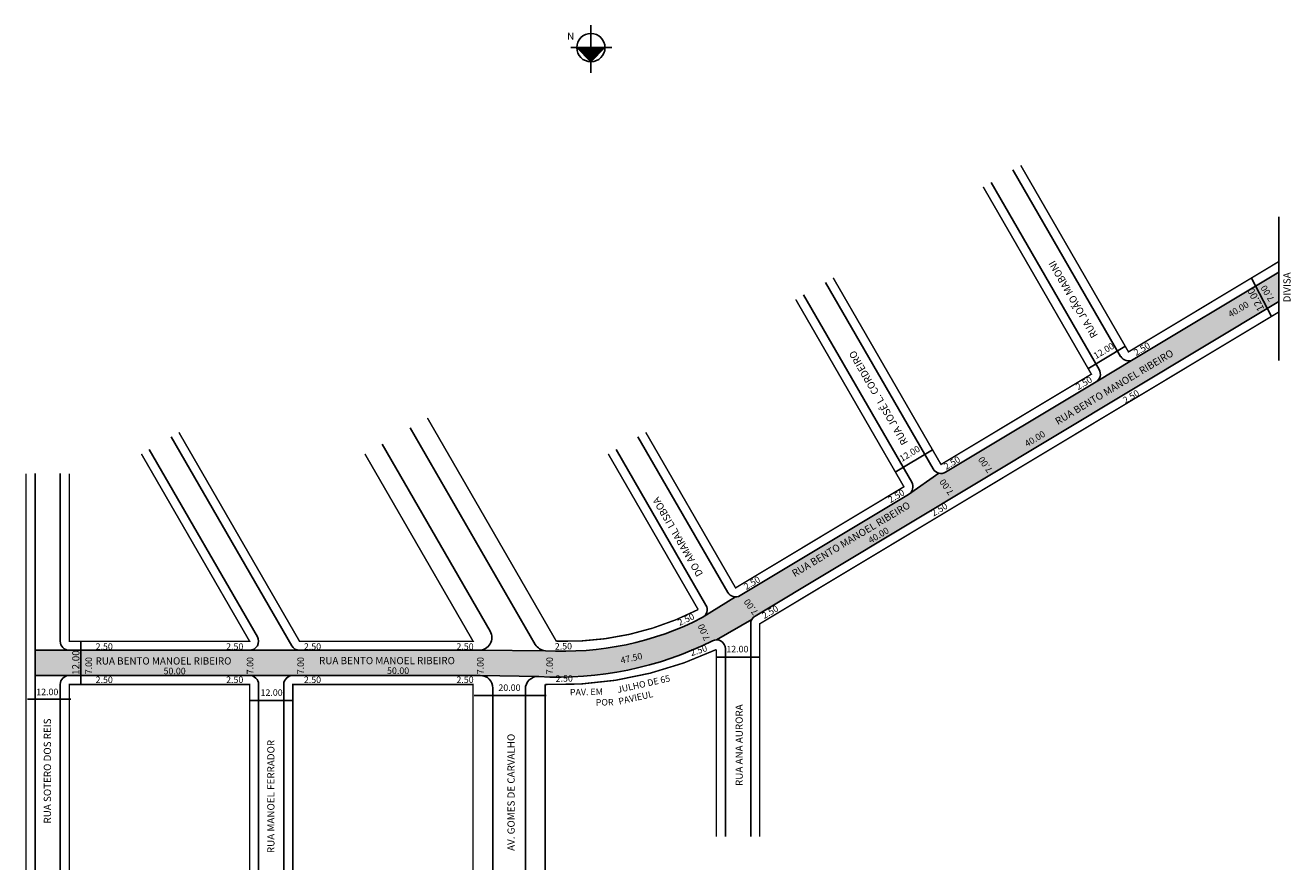
# Model space of a CAD drawing. Extents: x 1 to 352, y -102 to 133.
import ezdxf

# ---------------------------------------------------------------- set-up
doc = ezdxf.new("R2010")
doc.units = 0
doc.header["$MEASUREMENT"] = 0
doc.layers.get('0').update_dxf_attribs({"linetype": 'CONTINUOUS'})
doc.styles.get("Standard").update_dxf_attribs({"font": 'ARIAL.TTF'})

msp = doc.modelspace()

# ---------------------------------------------------------------- hatches: boundary and pattern name
at = {"linetype": 'ByBlock'}
for points in [[(153.61, 126.32), (157.53, 126.32), (157.54, 122.4)], [(157.54, 122.4), (161.45, 126.33), (157.53, 126.32)]]:
    msp.add_hatch(color=7, dxfattribs=at).paths.add_polyline_path(points)
h = msp.add_hatch(color=51)
h.paths.add_polyline_path([(198.95, -25.72, -0.136094), (197.67, -26.08), (188.8, -31.62, -0.041958), (188.44, -31.84, -0.134266), (144.94, -41.02), (126.59, -40.88), (76.71, -40.88), (62.86, -40.88), (12.86, -40.88), (3.36, -40.88), (3.36, -47.88), (12.86, -47.88), (62.86, -47.88), (74.86, -47.88), (126.86, -47.88, -0.008939), (126.98, -47.89), (142.78, -48.17, -0.020325), (143.06, -48.17, 0.131418), (191.24, -38.27, -0.116562), (192.36, -38), (202.18, -32.33, -0.129434), (203.07, -31.41), (348.36, 55.88), (348.36, 64.05), (307.93, 39.76), (297.65, 33.58), (255.93, 8.52, -0.201181), (254.02, 8.24), (245.94, 2.54, -0.036537), (245.65, 2.33)])
h.paths.add_polyline_path([(278.38, 14.8), (284.56, 18.51), (283.14, 20.87), (276.96, 17.16)], flags=24)
h.paths.add_polyline_path([(185.15, -43.14), (190.67, -41.34), (189.82, -38.72), (184.29, -40.52)], flags=25)
h.paths.add_polyline_path([(147.32, -50.16), (153.13, -50.06), (153.09, -47.3), (147.28, -47.4)], flags=9)

# ---------------------------------------------------------------- linework, layer by layer
for p, q in [((157.53, 132.51), (157.54, 119.31)), ((151.96, 126.32), (163.31, 126.33)), ((153.61, 126.32), (157.54, 122.4)), ((157.54, 122.4), (161.45, 126.33))]:
    msp.add_line(p, q, dxfattribs=at)
for p, q in [((304.48, 40.65), (274.58, 92.43)), ((298.52, 36.97), (268.52, 88.93)), ((348.36, 79.4), (348.36, 39.5)), ((307.93, 39.76), (348.36, 64.05)), ((252.48, 9.41), (222.58, 61.19)), ((346.29, 51.72), (340.73, 62.38)), ((246.52, 5.73), (216.52, 57.69)), ((203.07, -31.41), (348.36, 55.88)), ((295.36, 37.2), (305.66, 43.35)), ((297.65, 33.58), (307.93, 39.76)), ((255.93, 8.52), (297.65, 33.58)), ((74.55, -39.63), (41.08, 18.33)), ((142.11, -39.27), (107.41, 20.83)), ((195.5, -24.83), (170.58, 18.33)), ((65.02, -37.13), (35.02, 14.83)), ((129.62, -35.63), (99.62, 16.33)), ((189.46, -28.37), (164.52, 14.83)), ((241.96, 8.57), (252.27, 14.72)), ((3.36, 8.15), (3.36, -101.85)), ((10.36, 8.15), (10.36, -38.38)), ((245.65, 2.33), (254.02, 8.24)), ((198.95, -25.72), (245.65, 2.33)), ((188.44, -31.84), (197.67, -26.08)), ((192.36, -38), (202.18, -32.33)), ((201.86, -33.56), (201.86, -92.57)), ((16.02, -50.38), (16.02, -38.38)), ((12.86, -40.88), (3.36, -40.88)), ((12.86, -40.88), (62.86, -40.88)), ((62.86, -40.88), (76.71, -40.88)), ((76.71, -40.88), (126.59, -40.88)), ((126.59, -40.88), (144.94, -41.02)), ((194.86, -40.5), (194.86, -92.57)), ((192.18, -42.81), (204.18, -42.81)), ((12.86, -47.88), (3.36, -47.88)), ((12.86, -47.88), (62.86, -47.88)), ((62.86, -47.88), (74.86, -47.88)), ((74.86, -47.88), (126.86, -47.88)), ((126.86, -47.88), (143.06, -48.17)), ((10.36, -50.38), (10.36, -101.85)), ((65.36, -50.38), (65.36, -101.85)), ((72.36, -50.38), (72.36, -101.85)), ((130.36, -51.38), (130.36, -101.85)), ((139.36, -51.67), (139.36, -101.85)), ((1.29, -54.49), (13.29, -54.49)), ((62.76, -54.84), (74.76, -54.84)), ((125.15, -53.47), (145.15, -53.47))]:
    msp.add_line(p, q)
at = {"const_width": 0.4}
for points in [[(348.36, 66.97), (306.65, 41.9), (276.75, 93.68)], [(266.36, 87.68), (296.36, 35.72), (254.65, 10.66), (224.75, 62.44)], [(214.36, 56.44), (244.36, 4.48), (197.67, -23.58), (172.75, 19.58)], [(348.36, 52.97), (204.36, -33.56), (204.36, -92.57)], [(94.86, 13.58), (124.86, -38.38), (76.71, -38.38), (43.25, 19.58)], [(12.86, 8.15), (12.86, -38.38), (62.86, -38.38), (32.86, 13.58)], [(0.86, 8.15), (0.86, -101.85)], [(62.86, -101.85), (62.86, -50.38), (12.86, -50.38), (12.86, -101.85)], [(124.86, -101.85), (124.86, -50.38), (74.86, -50.38), (74.86, -101.85)]]:
    msp.add_lwpolyline(points, dxfattribs=at)
for points in [[(162.36, 13.58), (187.29, -29.6, -0.126763), (147.95, -38.38), (112.18, 23.58)], [(192.36, -92.57), (192.36, -40.68, -0.118739), (144.86, -50.38), (144.86, -101.85)]]:
    msp.add_lwpolyline(points, format="xyb", dxfattribs=at)
at = {"linetype": 'ByBlock'}
msp.add_circle((157.53, 126.32), 3.92, dxfattribs=at)
for centre, radius, start, end in [((306.65, 41.9), 2.5, 210, 301), ((296.36, 35.72), 2.5, 301, 30), ((254.65, 10.66), 2.5, 210, 301), ((244.36, 4.48), 2.5, 301, 30), ((197.67, -23.58), 2.5, 210, 301), ((187.3, -29.62), 2.5, 297.2026, 30), ((204.36, -33.56), 2.5, 121, 180), ((149.92, 43.11), 84.27, 266.6139, 297.2026), ((12.86, -38.38), 2.5, 180, 270), ((62.86, -38.38), 2.5, 270, 30), ((126.59, -37.38), 3.5, 270, 30), ((148.63, 46.84), 95.18, 266.647, 296.5941), ((192.36, -40.5), 2.5, 0, 116.5941), ((76.71, -38.38), 2.5, 210, 270), ((145.15, -37.52), 3.5, 210, 266.6139), ((12.86, -50.38), 2.5, 90, 180), ((62.86, -50.38), 2.5, 360, 90), ((74.86, -50.38), 2.5, 90, 180), ((126.86, -51.38), 3.5, 360, 90), ((142.86, -51.67), 3.5, 86.647, 180)]:
    msp.add_arc(centre, radius, start, end)

# ---------------------------------------------------------------- texts
for s, height, rotation, p in [('RUA JOÃO MABONI', 2, 120, (298.22, 46.48)), ('DIVISA', 2, 90, (351.61, 55.64)), ('7.00', 1.8, 122.2077, (347.24, 56.58)), ('40.00', 1.8, 31, (334.98, 51.36)), ('RUA JOSÉ L. CORDEIRO', 2, 120, (245.59, 16.77)), ('RUA BENTO MANOEL RIBEIRO', 2, 31, (287.07, 21.58)), ('12.00', 1.8, 31, (297.64, 39.86)), ('2.50', 1.8, 31, (308.79, 40.73)), ('2.50', 1.8, 31, (292.7, 31.24)), ('2.50', 1.8, 31, (305.77, 27.51)), ('40.00', 1.8, 31, (278.52, 15.45)), ('12.00', 1.8, 31, (243.79, 11.33)), ('2.50', 1.8, 31, (256.1, 9.13)), ('7.00', 1.8, 125.8736, (269.08, 9.19)), ('2.50', 1.8, 31, (240.67, -0.09)), ('7.00', 1.8, 125.8736, (258.34, 2.99)), ('DO AMARAL LISBOA', 2, 120, (188.71, -19.73)), ('RUA BENTO MANOEL RIBEIRO', 2, 31, (214.06, -20.62)), ('2.50', 1.8, 31, (252.6, -3.82)), ('40.00', 1.8, 31, (235.16, -11.33)), ('2.50', 1.8, 31, (200.63, -24.21)), ('7.00', 1.8, 125.8736, (204.08, -30.29)), ('2.50', 1.8, 25.6768, (182.15, -34.16)), ('2.50', 1.8, 31, (205.66, -32.26)), ('7.00', 1.8, 113.5376, (190.67, -37.75)), ('2.50', 1.8, 0.9392, (147.55, -40.72)), ('47.50', 1.8, 12.6086, (165.98, -44.61)), ('2.50', 1.8, 18.0834, (185.43, -42.53)), ('7.00', 1.8, 90, (19.14, -47.55)), ('7.00', 1.8, 90, (63.9, -47.55)), ('7.00', 1.8, 90, (77.93, -47.55)), ('7.00', 1.8, 90, (127.78, -47.55)), ('7.00', 1.8, 90, (146.98, -47.56)), ('2.50', 1.8, 0.9392, (147.77, -49.66)), ('JULHO DE 65', 1.8, 12.6086, (165.04, -52.76)), ('PAV. EM ', 1.8, 0.9392, (151.73, -53.43)), ('PAVIEUL', 1.8, 12.6086, (165.41, -55.97)), ('POR', 1.8, 0.9392, (158.9, -56.26)), ('RUA ANA AURORA ', 2, 90, (199.66, -78.54)), ('RUA SOTERO DOS REIS', 2, 90, (7.78, -88.96)), ('RUA MANOEL FERRADOR', 2, 90, (69.77, -97.17)), ('AV. GOMES DE CARVALHO', 2, 90, (136.39, -96.56))]:
    msp.add_text(s, height=height, rotation=rotation).set_placement(p)
for s, height, p in [('2.50', 1.8, (20.16, -40.75)), ('2.50', 1.8, (56.36, -40.75)), ('2.50', 1.8, (77.93, -40.75)), ('2.50', 1.8, (120.24, -40.75)), ('12.00', 1.8, (195.1, -41.46)), ('RUA BENTO MANOEL RIBEIRO', 2, (20.16, -44.85)), ('RUA BENTO MANOEL RIBEIRO', 2, (82.14, -44.76)), ('2.50', 1.8, (20.16, -49.97)), ('50.00', 1.8, (39.01, -47.55)), ('2.50', 1.8, (56.36, -49.97)), ('2.50', 1.8, (77.93, -49.97)), ('50.00', 1.8, (100.99, -47.46)), ('2.50', 1.8, (120.24, -49.97)), ('12.00', 1.8, (3.69, -53.35)), ('12.00', 1.8, (65.91, -53.54)), ('20.00', 1.8, (131.88, -52.17))]:
    msp.add_text(s, height=height).set_placement(p)
at = {"linetype": 'ByBlock', "insert": (150.93, 130.51), "char_height": 2, "width": 10.7304, "attachment_point": 1, "rotation": 0.0673}
msp.add_mtext('{\\fArial|b1|i0|c0|p34;N}', dxfattribs=at)
at = {"char_height": 2, "attachment_point": 1}
for insert, width, rotation in [((342.63, 52.9), 5.0393, 117.3997), ((13.67, -47.72), 10.3348, 90)]:
    msp.add_mtext('12.00', dxfattribs=dict(at, insert=insert, width=width, rotation=rotation))

doc.saveas('drawing.dxf')
